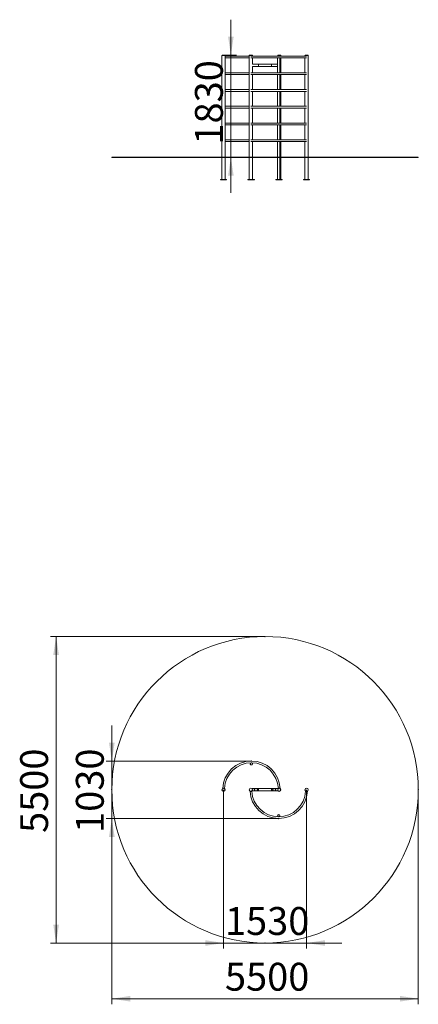
# Model space of a CAD drawing. Units: millimetres. Extents: x 60 to 132, y 62 to 238.
import ezdxf

# ---------------------------------------------------------------- set-up
doc = ezdxf.new("R2010")
doc.units = ezdxf.units.MM
doc.header["$PDSIZE"] = -1
doc.styles.add('SLDTEXTSTYLE0', font='TXT', dxfattribs={"width": 0.663})
doc.dimstyles.new('SLDDIMSTYLE0', dxfattribs={"dimtxt": 5, "dimasz": 3.302, "dimexe": 0, "dimexo": 0.0625, "dimgap": 1.25, "dimtad": 2, "dimlfac": 100, "dimrnd": 1e-09, "dimzin": 12, "dimdsep": 46, "dimtxsty": 'SLDTEXTSTYLE0', "dimsah": 1, "dimcen": 0.09, "dimadec": 0, "dimazin": 0, "dimtfac": 1, "dimtofl": 0, "dimtmove": 0, "dimatfit": 3, "dimfxl": 0, "dimfrac": 2, "dimtolj": 1, "dimtzin": 12, "dimarcsym": 0})
doc.dimstyles.new('SLDDIMSTYLE1', dxfattribs={"dimtxt": 5, "dimasz": 3.302, "dimexe": 0, "dimexo": 0.0625, "dimgap": 1.25, "dimtad": 2, "dimlfac": 100, "dimrnd": 1e-09, "dimzin": 12, "dimdsep": 46, "dimtxsty": 'SLDTEXTSTYLE0', "dimsah": 1, "dimcen": 0.09, "dimadec": 0, "dimazin": 0, "dimtfac": 1, "dimtofl": 0, "dimtmove": 0, "dimatfit": 3, "dimfxl": 0, "dimfrac": 2, "dimtolj": 1, "dimtzin": 12, "dimarcsym": 0})

# ---------------------------------------------------------------- blocks, each defined once
blk = doc.blocks.new('*D1')
at = {"color": 7, "linetype": 'Continuous', "lineweight": 0}
for p, q in [((98.3, 231.89), (98.3, 238.24)), ((97.26, 231.89), (99.3, 231.89)), ((98.3, 213.53), (98.3, 231.89)), ((98.3, 213.53), (98.3, 207.18))]:
    blk.add_line(p, q, dxfattribs=at)
for points in [[(98.3, 231.89), (98.81, 235.19), (97.8, 235.19)], [(98.3, 213.53), (97.8, 210.23), (98.81, 210.23)]]:
    blk.add_solid(points, dxfattribs=at)
at = {"color": 7, "linetype": 'Continuous', "lineweight": 0, "insert": (91.86, 215.83), "char_height": 5, "attachment_point": 1, "rotation": 90, "style": 'SLDTEXTSTYLE0'}
blk.add_mtext('1830', dxfattribs=at)
blk = doc.blocks.new('*D2')
at = {"color": 7, "linetype": 'Continuous', "lineweight": 0}
for p, q in [((76.94, 105.2), (76.94, 111.55)), ((101.99, 105.2), (75.94, 105.2)), ((76.94, 105.2), (76.94, 94.88)), ((106.89, 94.88), (75.94, 94.88)), ((76.94, 94.88), (76.94, 88.53))]:
    blk.add_line(p, q, dxfattribs=at)
for points in [[(76.94, 105.2), (77.45, 108.5), (76.43, 108.5)], [(76.94, 94.88), (76.43, 91.58), (77.45, 91.58)]]:
    blk.add_solid(points, dxfattribs=at)
at = {"color": 7, "linetype": 'Continuous', "lineweight": 0, "insert": (70.49, 92.3), "char_height": 5, "attachment_point": 1, "rotation": 90, "style": 'SLDTEXTSTYLE0'}
blk.add_mtext('1030', dxfattribs=at)
blk = doc.blocks.new('*D3')
at = {"color": 7, "linetype": 'Continuous', "lineweight": 0}
for p, q in [((76.94, 100.04), (76.94, 61.54)), ((131.94, 100.04), (131.94, 61.54)), ((76.94, 62.54), (131.94, 62.54))]:
    blk.add_line(p, q, dxfattribs=at)
for points in [[(76.94, 62.54), (80.24, 62.03), (80.24, 63.05)], [(131.94, 62.54), (128.64, 63.05), (128.64, 62.03)]]:
    blk.add_solid(points, dxfattribs=at)
at = {"color": 7, "linetype": 'Continuous', "lineweight": 0, "insert": (97.24, 68.99), "char_height": 5, "attachment_point": 1, "style": 'SLDTEXTSTYLE0'}
blk.add_mtext('5500', dxfattribs=at)
blk = doc.blocks.new('*D4')
at = {"color": 7, "linetype": 'Continuous', "lineweight": 0}
for p, q in [((104.44, 127.54), (65.94, 127.54)), ((66.94, 72.54), (66.94, 127.54)), ((104.44, 72.54), (65.94, 72.54))]:
    blk.add_line(p, q, dxfattribs=at)
for points in [[(66.94, 127.54), (66.43, 124.24), (67.45, 124.24)], [(66.94, 72.54), (67.45, 75.84), (66.43, 75.84)]]:
    blk.add_solid(points, dxfattribs=at)
at = {"color": 7, "linetype": 'Continuous', "lineweight": 0, "insert": (60.49, 92.3), "char_height": 5, "attachment_point": 1, "rotation": 90, "style": 'SLDTEXTSTYLE0'}
blk.add_mtext('5500', dxfattribs=at)
blk = doc.blocks.new('*D5')
at = {"color": 7, "linetype": 'Continuous', "lineweight": 0}
for p, q in [((96.99, 100.04), (96.99, 71.54)), ((111.89, 100.04), (111.89, 71.54)), ((96.99, 72.54), (90.64, 72.54)), ((96.99, 72.54), (111.89, 72.54)), ((111.89, 72.54), (118.24, 72.54))]:
    blk.add_line(p, q, dxfattribs=at)
for points in [[(96.99, 72.54), (93.69, 73.05), (93.69, 72.03)], [(111.89, 72.54), (115.19, 72.03), (115.19, 73.05)]]:
    blk.add_solid(points, dxfattribs=at)
at = {"color": 7, "linetype": 'Continuous', "lineweight": 0, "insert": (97.24, 78.99), "char_height": 5, "attachment_point": 1, "style": 'SLDTEXTSTYLE0'}
blk.add_mtext('1530', dxfattribs=at)

msp = doc.modelspace()

# ---------------------------------------------------------------- linework, layer by layer
at = {"color": 7, "linetype": 'Continuous', "lineweight": 15}
for p, q in [((96.70395, 231.84162), (96.70395, 213.54162)), ((96.70395, 231.84162), (97.27395, 231.84162)), ((96.72145, 231.89162), (96.72145, 231.84162)), ((96.72145, 231.89162), (97.25645, 231.89162)), ((97.25645, 231.84162), (97.25645, 231.89162)), ((97.27395, 213.54162), (97.27395, 231.84162)), ((101.58895, 231.70162), (97.27395, 231.70162)), ((101.58895, 231.84162), (101.58895, 213.54162)), ((101.58895, 231.84162), (102.18895, 231.84162)), ((101.60645, 231.89162), (101.60645, 231.84162)), ((101.60645, 231.89162), (102.17145, 231.89162)), ((111.87995, 231.70162), (101.89795, 231.70162)), ((102.17145, 231.84162), (102.17145, 231.89162)), ((102.18895, 231.70162), (102.18895, 231.84162)), ((106.70395, 231.84162), (106.70395, 231.70162)), ((106.70395, 231.84162), (107.27395, 231.84162)), ((106.72145, 231.89162), (106.72145, 231.84162)), ((106.72145, 231.89162), (107.25645, 231.89162)), ((107.25645, 231.84162), (107.25645, 231.89162)), ((107.27395, 231.70162), (107.27395, 231.84162)), ((111.58895, 231.84162), (111.58895, 231.70162)), ((111.58895, 231.84162), (112.18895, 231.84162)), ((111.60645, 231.89162), (111.60645, 231.84162)), ((111.60645, 231.89162), (112.17145, 231.89162)), ((112.17145, 231.84162), (112.17145, 231.89162)), ((112.18895, 213.54162), (112.18895, 231.84162)), ((97.27395, 231.38162), (101.58895, 231.38162)), ((101.89795, 231.38162), (111.87995, 231.38162)), ((102.18895, 230.25162), (102.18895, 231.38162)), ((102.50469, 230.25162), (102.18895, 230.25162)), ((102.18895, 228.70162), (102.18895, 229.83162)), ((102.18895, 229.83162), (102.50469, 229.83162)), ((103.00469, 230.25162), (102.61395, 230.25162)), ((102.61395, 229.83162), (103.00469, 229.83162)), ((103.28895, 230.25162), (103.11395, 230.25162)), ((103.11395, 229.83162), (103.28895, 229.83162)), ((105.58895, 230.25162), (103.28895, 230.25162)), ((103.28895, 230.25162), (103.28895, 229.83162)), ((103.28895, 229.83162), (105.58895, 229.83162)), ((105.76395, 230.25162), (105.58895, 230.25162)), ((105.58895, 230.25162), (105.58895, 229.83162)), ((105.58895, 230.04162), (105.58895, 230.25162)), ((105.58895, 229.83162), (105.58895, 230.04162)), ((105.58895, 229.83162), (105.76395, 229.83162)), ((106.26395, 230.25162), (105.87322, 230.25162)), ((105.87322, 229.83162), (106.26395, 229.83162)), ((106.68895, 230.25162), (106.37322, 230.25162)), ((106.37322, 229.83162), (106.68895, 229.83162)), ((106.68895, 231.38162), (106.68895, 228.70162)), ((107.08895, 228.70162), (107.08895, 231.38162)), ((107.27395, 228.70162), (107.27395, 231.38162)), ((111.58895, 231.38162), (111.58895, 228.70162)), ((101.58895, 228.70162), (97.27395, 228.70162)), ((97.27395, 228.38162), (101.58895, 228.38162)), ((111.87995, 228.70162), (101.89795, 228.70162)), ((101.89795, 228.38162), (111.87995, 228.38162)), ((102.18895, 225.70162), (102.18895, 228.38162)), ((106.68895, 228.38162), (106.68895, 225.70162)), ((107.08895, 225.70162), (107.08895, 228.38162)), ((107.27395, 225.70162), (107.27395, 228.38162)), ((111.58895, 228.38162), (111.58895, 225.70162)), ((101.58895, 225.70162), (97.27395, 225.70162)), ((97.27395, 225.38162), (101.58895, 225.38162)), ((111.87995, 225.70162), (101.89795, 225.70162)), ((101.89795, 225.38162), (111.87995, 225.38162)), ((102.18895, 222.70162), (102.18895, 225.38162)), ((106.68895, 225.38162), (106.68895, 222.70162)), ((107.08895, 222.70162), (107.08895, 225.38162)), ((107.27395, 222.70162), (107.27395, 225.38162)), ((111.58895, 225.38162), (111.58895, 222.70162)), ((101.58895, 222.70162), (97.27395, 222.70162)), ((111.87995, 222.70162), (101.89795, 222.70162)), ((97.27395, 222.38162), (101.58895, 222.38162)), ((101.89795, 222.38162), (111.87995, 222.38162)), ((102.18895, 219.70162), (102.18895, 222.38162)), ((106.68895, 222.38162), (106.68895, 219.70162)), ((107.08895, 219.70162), (107.08895, 222.38162)), ((107.27395, 219.70162), (107.27395, 222.38162)), ((111.58895, 222.38162), (111.58895, 219.70162)), ((101.58895, 219.70162), (97.27395, 219.70162)), ((97.27395, 219.38162), (101.58895, 219.38162)), ((111.87995, 219.70162), (101.89795, 219.70162)), ((101.89795, 219.38162), (111.87995, 219.38162)), ((102.18895, 216.70162), (102.18895, 219.38162)), ((106.68895, 219.38162), (106.68895, 216.70162)), ((107.08895, 216.70162), (107.08895, 219.38162)), ((107.27395, 216.70162), (107.27395, 219.38162)), ((111.58895, 219.38162), (111.58895, 216.70162)), ((101.58895, 216.70162), (97.27395, 216.70162)), ((97.27395, 216.38162), (101.58895, 216.38162)), ((111.87995, 216.70162), (101.89795, 216.70162)), ((101.89795, 216.38162), (111.87995, 216.38162)), ((102.18895, 213.54162), (102.18895, 216.38162)), ((106.68895, 216.38162), (106.68895, 213.54162)), ((107.08895, 213.54162), (107.08895, 216.38162)), ((107.27395, 213.54162), (107.27395, 216.38162)), ((111.58895, 216.38162), (111.58895, 213.54162)), ((76.93895, 213.54162), (76.93895, 213.53162)), ((76.93895, 213.54162), (131.93895, 213.54162)), ((76.93895, 213.53162), (131.93895, 213.53162)), ((96.70395, 213.53162), (96.70395, 209.54162)), ((97.27395, 209.54162), (97.27395, 213.53162)), ((101.58895, 213.53162), (101.58895, 209.54162)), ((102.18895, 209.54162), (102.18895, 213.53162)), ((106.68895, 213.53162), (106.68895, 209.54162)), ((107.08895, 209.54162), (107.08895, 213.53162)), ((107.27395, 209.54162), (107.27395, 213.53162)), ((111.58895, 213.53162), (111.58895, 209.54162)), ((112.18895, 209.54162), (112.18895, 213.53162)), ((131.93895, 213.53162), (131.93895, 213.54162)), ((96.46395, 209.54162), (96.46395, 209.49162)), ((96.46395, 209.54162), (96.46395, 209.51162)), ((96.46395, 209.54162), (97.51395, 209.54162)), ((97.51395, 209.51162), (96.46395, 209.51162)), ((96.46395, 209.49162), (97.51395, 209.49162)), ((97.51395, 209.49162), (97.51395, 209.54162)), ((97.51395, 209.51162), (97.51395, 209.54162)), ((101.36395, 209.54162), (101.36395, 209.49162)), ((101.36395, 209.54162), (102.41395, 209.54162)), ((101.36395, 209.49162), (102.41395, 209.49162)), ((102.41395, 209.49162), (102.41395, 209.54162)), ((102.41395, 209.54162), (102.51395, 209.54162)), ((102.51395, 209.51162), (102.41395, 209.51162)), ((102.41395, 209.49162), (102.51395, 209.49162)), ((102.51395, 209.49162), (102.51395, 209.54162)), ((102.51395, 209.51162), (102.51395, 209.54162)), ((106.36395, 209.54162), (106.36395, 209.49162)), ((106.36395, 209.54162), (107.41395, 209.54162)), ((106.36395, 209.49162), (107.41395, 209.49162)), ((107.41395, 209.49162), (107.41395, 209.54162)), ((107.41395, 209.54162), (107.51395, 209.54162)), ((107.51395, 209.51162), (107.41395, 209.51162)), ((107.41395, 209.49162), (107.51395, 209.49162)), ((107.51395, 209.49162), (107.51395, 209.54162)), ((107.51395, 209.51162), (107.51395, 209.54162)), ((111.36395, 209.54162), (111.36395, 209.49162)), ((111.36395, 209.54162), (112.41395, 209.54162)), ((111.36395, 209.49162), (112.41395, 209.49162)), ((112.41395, 209.49162), (112.41395, 209.54162)), ((103.28895, 100.25121), (102.1032, 100.25121)), ((102.1032, 99.83121), (103.28895, 99.83121)), ((102.50459, 100.04493), (102.50395, 100.04121)), ((102.50395, 100.04121), (102.50626, 100.0272)), ((102.61322, 100.03675), (102.6132, 100.04585)), ((103.00459, 100.04493), (103.00395, 100.04121)), ((103.00395, 100.04121), (103.00626, 100.0272)), ((103.11322, 100.03675), (103.1132, 100.04585)), ((105.58895, 100.25121), (103.28895, 100.25121)), ((103.28895, 100.25121), (103.28895, 99.83121)), ((103.28895, 99.83121), (105.58895, 99.83121)), ((106.79628, 100.25121), (105.58895, 100.25121)), ((105.58895, 100.25121), (105.58895, 99.83121)), ((105.58895, 99.83121), (106.79628, 99.83121))]:
    msp.add_line(p, q, dxfattribs=at)
for centre, radius in [((104.43895, 100.04121), 27.5), ((101.98895, 104.69121), 0.18), ((96.98895, 100.04121), 0.285), ((96.98895, 100.04121), 0.2675), ((101.88895, 100.04121), 0.3), ((101.88895, 100.04121), 0.2825), ((106.98895, 100.04121), 0.285), ((106.98895, 100.04121), 0.2675), ((111.88895, 100.04121), 0.3), ((111.88895, 100.04121), 0.2825), ((106.88895, 95.39121), 0.18)]:
    msp.add_circle(centre, radius, dxfattribs=at)
for centre, radius, start, end in [((102.55896, 230.45769), 0.21328, 255.2587381, 284.9425474), ((103.05896, 230.45765), 0.21324, 255.2561761, 284.9451094), ((105.81895, 229.62554), 0.2133, 75.2600056, 104.9412799), ((106.31895, 229.62557), 0.21326, 75.2576324, 104.9436531), ((101.98895, 100.04121), 5.16, 2.6606443, 177.3393557), ((101.98895, 100.04121), 4.84, 2.7472081, 177.2527919), ((101.98895, 104.69121), 0.2, 108.5757673, 270), ((101.98895, 104.69121), 0.2, 270, 71.4242327), ((106.88895, 100.04121), 5.16, 182.8628652, 357.1371348), ((106.88895, 100.04121), 4.84, 182.956011, 357.043989), ((106.88895, 95.39121), 0.2, 90, 251.4242327), ((106.88895, 95.39121), 0.2, 288.5757673, 90)]:
    msp.add_arc(centre, radius, start, end, dxfattribs=at)
for points, knots in [([(102.61395, 229.83162), (102.61337, 229.83178), (102.61219, 229.83209), (102.60306, 229.83431), (102.58947, 229.83686), (102.57217, 229.8388), (102.5535, 229.83916), (102.53576, 229.83785), (102.52043, 229.83546), (102.50945, 229.83305), (102.5039, 229.83161), (102.50451, 229.83177), (102.50469, 229.83181)], [0, 0, 0, 0, 0.104921, 0.209752376, 0.31671613, 0.425403497, 0.531689661, 0.635154473, 0.739775863, 0.847680453, 0.955988329, 1, 1, 1, 1]), ([(103.11395, 229.83162), (103.11337, 229.83178), (103.11219, 229.83209), (103.10306, 229.83431), (103.08947, 229.83686), (103.07217, 229.8388), (103.0535, 229.83916), (103.03576, 229.83785), (103.02043, 229.83546), (103.00945, 229.83305), (103.0039, 229.83161), (103.00451, 229.83177), (103.00469, 229.83181)], [0, 0, 0, 0, 0.104919573, 0.209753916, 0.316712338, 0.425399404, 0.531685271, 0.635149795, 0.739776588, 0.847680877, 0.955988452, 1, 1, 1, 1]), ([(105.76395, 230.25162), (105.76454, 230.25146), (105.76572, 230.25115), (105.77485, 230.24894), (105.78844, 230.24638), (105.80574, 230.24444), (105.82441, 230.24409), (105.84215, 230.24539), (105.85748, 230.24778), (105.86846, 230.25019), (105.87401, 230.25163), (105.87339, 230.25148), (105.87322, 230.25143)], [0, 0, 0, 0, 0.1049215008, 0.2097563459, 0.3167143824, 0.4254019684, 0.5316883447, 0.6351529029, 0.7397753412, 0.8476801478, 0.9559882412, 1, 1, 1, 1]), ([(106.26395, 230.25162), (106.26454, 230.25146), (106.26572, 230.25115), (106.27484, 230.24894), (106.28844, 230.24638), (106.30574, 230.24444), (106.32441, 230.24409), (106.34215, 230.24539), (106.35748, 230.24778), (106.36846, 230.25019), (106.37401, 230.25163), (106.3734, 230.25148), (106.37322, 230.25143)], [0, 0, 0, 0, 0.1049201017, 0.2097546831, 0.3167124504, 0.4253997629, 0.5316858716, 0.6351501695, 0.7397780378, 0.8476784379, 0.9559883519, 1, 1, 1, 1]), ([(102.61395, 100.04121), (102.61337, 100.04728), (102.61219, 100.05942), (102.60307, 100.07564), (102.58947, 100.08825), (102.57217, 100.0957), (102.55351, 100.09696), (102.53575, 100.09216), (102.52049, 100.08194), (102.50921, 100.06708), (102.50347, 100.04914), (102.50398, 100.03052), (102.5104, 100.01332), (102.52207, 99.99904), (102.53801, 99.9892), (102.5564, 99.98523), (102.57477, 99.9875), (102.59129, 99.99548), (102.60439, 100.00848), (102.61255, 100.02451), (102.61352, 100.036), (102.61395, 100.04121)], [0, 0, 0, 0, 0.052457878, 0.104877217, 0.158356974, 0.212701314, 0.26584527, 0.317578964, 0.36989071, 0.423843657, 0.477994971, 0.530633516, 0.58241907, 0.635203379, 0.68940578, 0.743272354, 0.795437284, 0.847242517, 0.900529713, 0.954879123, 1, 1, 1, 1]), ([(103.11395, 100.04121), (103.11337, 100.04728), (103.11219, 100.05942), (103.10306, 100.07564), (103.08947, 100.08825), (103.07217, 100.0957), (103.05351, 100.09696), (103.03575, 100.09216), (103.02049, 100.08194), (103.00921, 100.06708), (103.00346, 100.04914), (103.00398, 100.03052), (103.0104, 100.01332), (103.02207, 99.99903), (103.03801, 99.9892), (103.0564, 99.98523), (103.07477, 99.9875), (103.09129, 99.99548), (103.10439, 100.00848), (103.11256, 100.02451), (103.11352, 100.036), (103.11395, 100.04121)], [0, 0, 0, 0, 0.052457233, 0.1048781242, 0.1583552849, 0.2126995447, 0.265843422, 0.3175770405, 0.3698915556, 0.4238444224, 0.4779956564, 0.5306342188, 0.5824196967, 0.6352017644, 0.6894070042, 0.7432701298, 0.7954349834, 0.8472432308, 0.900530348, 0.9548796778, 1, 1, 1, 1]), ([(105.76395, 100.04121), (105.76454, 100.03514), (105.76572, 100.02301), (105.77485, 100.00679), (105.78844, 99.99418), (105.80574, 99.98673), (105.8244, 99.98547), (105.84216, 99.99026), (105.85742, 100.00049), (105.8687, 100.01535), (105.87444, 100.03328), (105.87393, 100.0519), (105.8675, 100.06911), (105.85584, 100.08339), (105.83989, 100.09322), (105.82151, 100.09719), (105.80314, 100.09492), (105.78662, 100.08695), (105.77352, 100.07394), (105.76535, 100.05792), (105.76439, 100.04643), (105.76395, 100.04121)], [0, 0, 0, 0, 0.052461346, 0.104879363, 0.158358989, 0.212703398, 0.26584719, 0.317580056, 0.369891869, 0.423844885, 0.477999546, 0.530638159, 0.582420558, 0.635202771, 0.68940816, 0.743271435, 0.795436432, 0.847243332, 0.900532999, 0.954882478, 1, 1, 1, 1]), ([(106.26395, 100.04121), (106.26454, 100.03514), (106.26572, 100.02301), (106.27484, 100.00679), (106.28844, 99.99418), (106.30574, 99.98673), (106.3244, 99.98547), (106.34216, 99.99026), (106.35742, 100.00049), (106.3687, 100.01535), (106.37444, 100.03328), (106.37393, 100.0519), (106.3675, 100.06911), (106.35584, 100.08339), (106.33989, 100.09322), (106.32151, 100.09719), (106.30314, 100.09492), (106.28662, 100.08695), (106.27352, 100.07394), (106.26535, 100.05792), (106.26439, 100.04643), (106.26395, 100.04121)], [0, 0, 0, 0, 0.052460733, 0.104878705, 0.158358284, 0.212702647, 0.265846392, 0.317579214, 0.369893828, 0.42384473, 0.478000391, 0.530639053, 0.582421407, 0.635203575, 0.689408917, 0.743272145, 0.795437097, 0.847243952, 0.900533573, 0.954883006, 1, 1, 1, 1])]:
    msp.add_open_spline(points, degree=3, knots=knots, dxfattribs=at)
at = {"color": 7, "linetype": 'Continuous', "lineweight": 0}
for p in [(104.43895, 127.54121), (101.98895, 105.20121), (76.93895, 100.04121), (131.93895, 100.04121), (106.88895, 94.88121), (104.43895, 72.54121)]:
    msp.add_point(p, dxfattribs=at)

# ---------------------------------------------------------------- dimensions: what is measured, and where the dimension line sits
for base, p1, p2, angle, dimstyle, picture, middle in [((98.30338, 231.89162), (76.93895, 213.53162), (97.25645, 231.89162), 90, 'SLDDIMSTYLE0', '*D1', (98.30338, 223.21617)), ((66.93895, 127.54121), (104.43895, 72.54121), (104.43895, 127.54121), 90, 'SLDDIMSTYLE1', '*D4', (66.93895, 99.69058)), ((76.93895, 94.88121), (101.98895, 105.20121), (106.88895, 94.88121), 90, 'SLDDIMSTYLE0', '*D2', (76.93895, 99.69058)), ((111.88895, 72.54121), (96.98895, 100.04121), (111.88895, 100.04121), 0, 'SLDDIMSTYLE0', '*D5', (104.62877, 72.54121))]:
    dim = msp.add_linear_dim(base=base, p1=p1, p2=p2, angle=angle, dimstyle=dimstyle, dxfattribs=at)
    dim.commit()
    dim.dimension.update_dxf_attribs({"geometry": picture, "text_midpoint": middle, "dimtype": 160})
dim = msp.add_linear_dim(base=(131.93895, 62.54121), p1=(76.93895, 100.04121), p2=(131.93895, 100.04121), dimstyle='SLDDIMSTYLE1', dxfattribs=at)
dim.commit()
dim.dimension.update_dxf_attribs({"geometry": '*D3', "text_midpoint": (104.62877, 62.54121), "dimtype": 160})

doc.saveas('drawing.dxf')
